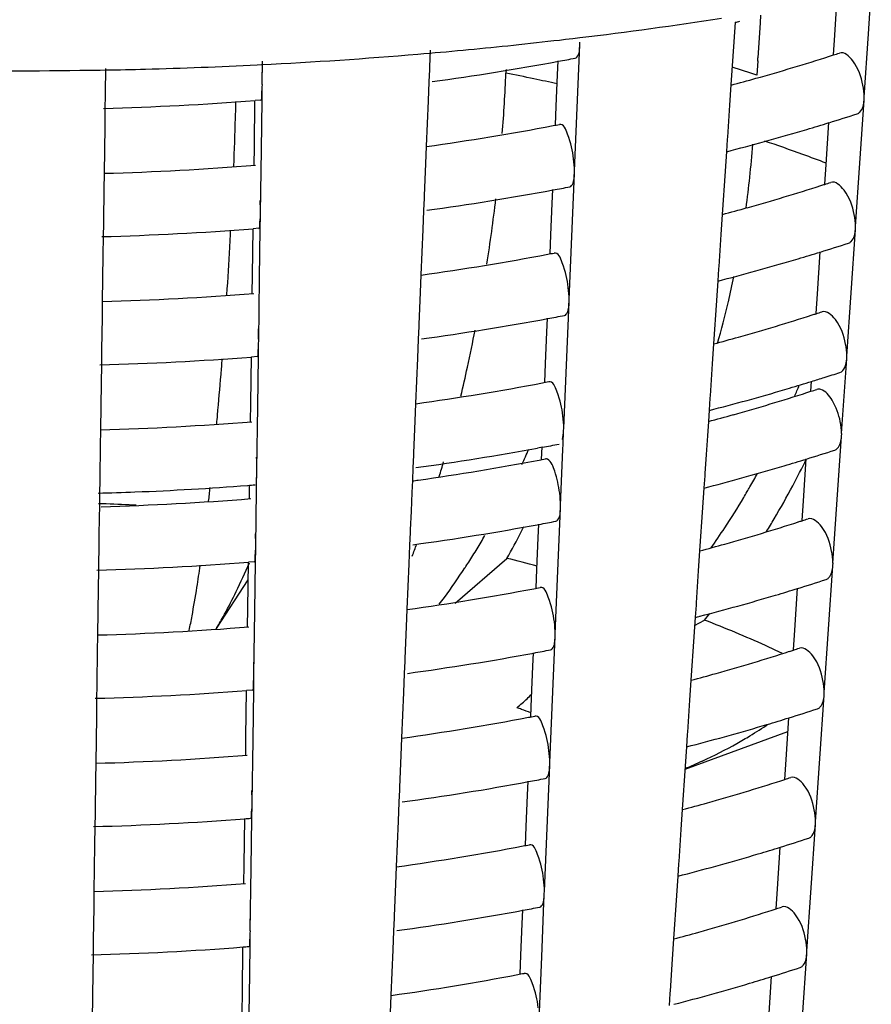
# Model space of a CAD drawing. Units: millimetres. Extents: x -1 to 1167, y -1 to 1651.
# Drawn here: x 384 to 387, y 819 to 822 of the extents above; entities that cross this region are included whole.
import ezdxf

# ---------------------------------------------------------------- set-up
doc = ezdxf.new("R2010")
doc.units = ezdxf.units.MM
doc.header["$LTSCALE"] = 107.555556
doc.layers.add('GEOM', color=7, linetype='CONTINUOUS')

msp = doc.modelspace()

# ---------------------------------------------------------------- linework, layer by layer
at = {"layer": 'GEOM', "color": 7, "linetype": 'CONTINUOUS'}
for p, q in [((386.9198, 821.6796), (386.928, 821.8001)), ((387.0267, 821.6835), (387.0356, 821.8161)), ((386.6849, 821.7427), (386.6835, 821.719)), ((386.6046, 821.7205), (386.6004, 821.6587)), ((386.6835, 821.719), (386.6768, 821.6075)), ((386.0672, 821.6665), (386.0909, 821.6693)), ((386.0909, 821.6693), (386.113, 821.6719)), ((386.9157, 821.6173), (386.9198, 821.6796)), ((387.0131, 821.4831), (387.0267, 821.6835)), ((385.6398, 821.6318), (385.6376, 821.5793)), ((386.1045, 821.4496), (386.1128, 821.6487)), ((386.1128, 821.6487), (386.1132, 821.6575)), ((386.6004, 821.6587), (386.5913, 821.522)), ((385.6002, 821.6197), (385.6189, 821.6212)), ((385.6189, 821.6212), (385.6372, 821.6228)), ((386.6762, 821.5976), (386.6768, 821.6075)), ((384.5946, 821.5693), (384.6122, 821.5696)), ((384.612, 821.5747), (384.6109, 821.4969)), ((385.0917, 821.5857), (385.1055, 821.5864)), ((385.1081, 821.5237), (385.1091, 821.5973)), ((385.6373, 821.5714), (385.6356, 821.5316)), ((385.6376, 821.5802), (385.6373, 821.5714)), ((385.8794, 821.5712), (385.8789, 821.5595)), ((386.0426, 821.5543), (386.0445, 821.598)), ((386.6763, 821.5986), (386.6735, 821.5531)), ((386.0385, 821.4548), (386.0426, 821.5543)), ((385.1074, 821.4742), (385.108, 821.5152)), ((385.108, 821.5152), (385.1082, 821.524)), ((385.6356, 821.5316), (385.6331, 821.472)), ((386.5913, 821.522), (386.587, 821.4581)), ((384.6108, 821.489), (384.6102, 821.4482)), ((384.6108, 821.4978), (384.6108, 821.489)), ((385.1029, 821.4742), (385.085, 821.4729)), ((385.1052, 821.3167), (385.1074, 821.4742)), ((386.9992, 821.2743), (387.0127, 821.4745)), ((387.0127, 821.4745), (387.0133, 821.4834)), ((384.6102, 821.4482), (384.6093, 821.3899)), ((385.0829, 821.3265), (385.0849, 821.4732)), ((385.6331, 821.472), (385.6272, 821.3288)), ((386.036, 821.3952), (386.0385, 821.4548)), ((386.0961, 821.2503), (386.1045, 821.4496)), ((386.587, 821.4581), (386.5802, 821.3575)), ((384.6093, 821.3899), (384.6073, 821.2431)), ((386.8924, 821.2704), (386.9013, 821.4032)), ((386.5797, 821.3495), (386.5771, 821.3113)), ((386.5802, 821.3584), (386.5797, 821.3495)), ((385.082, 821.2681), (385.0829, 821.3265)), ((385.6272, 821.3288), (385.6248, 821.2725)), ((385.1024, 821.118), (385.1052, 821.3167)), ((386.5771, 821.3113), (386.573, 821.2495)), ((385.6248, 821.2725), (385.6206, 821.1725)), ((386.8882, 821.2081), (386.8924, 821.2704)), ((386.9856, 821.0739), (386.9992, 821.2743)), ((384.6073, 821.2431), (384.6065, 821.191)), ((386.0875, 821.0427), (386.0958, 821.2418)), ((386.0958, 821.2418), (386.0962, 821.2506)), ((386.573, 821.2495), (386.5638, 821.1128)), ((384.6065, 821.191), (384.6051, 821.0913)), ((385.6203, 821.1645), (385.6186, 821.1247)), ((385.6207, 821.1734), (385.6203, 821.1645)), ((386.0256, 821.1474), (386.0275, 821.1911)), ((386.0215, 821.0479), (386.0256, 821.1474)), ((385.1017, 821.0685), (385.1023, 821.1095)), ((385.1023, 821.1095), (385.1024, 821.1183)), ((385.6186, 821.1247), (385.6162, 821.0651)), ((386.5638, 821.1128), (386.5595, 821.0489)), ((384.605, 821.0834), (384.6044, 821.0425)), ((384.6051, 821.0922), (384.605, 821.0834)), ((386.9852, 821.0653), (386.9858, 821.0742)), ((384.6044, 821.0425), (384.6036, 820.9842)), ((385.0771, 820.9208), (385.0792, 821.0675)), ((385.0971, 821.0686), (385.0793, 821.0672)), ((385.0995, 820.911), (385.1017, 821.0685)), ((385.6162, 821.0651), (385.6102, 820.9219)), ((386.019, 820.9883), (386.0215, 821.0479)), ((386.0791, 820.8435), (386.0875, 821.0427)), ((386.5595, 821.0489), (386.5527, 820.9483)), ((386.9718, 820.865), (386.9852, 821.0653)), ((384.6036, 820.9842), (384.6015, 820.8374)), ((386.8649, 820.8612), (386.8738, 820.9939)), ((386.5528, 820.9492), (386.5522, 820.9403)), ((385.0763, 820.8624), (385.0771, 820.9208)), ((385.6102, 820.9219), (385.6078, 820.8656)), ((386.5522, 820.9403), (386.5496, 820.9021)), ((385.0966, 820.7123), (385.0995, 820.911)), ((386.5496, 820.9021), (386.5455, 820.8403)), ((385.6078, 820.8656), (385.6037, 820.7656)), ((386.8607, 820.7988), (386.8649, 820.8612)), ((386.9581, 820.6646), (386.9718, 820.865)), ((384.6015, 820.8374), (384.6008, 820.7853)), ((386.0706, 820.6358), (386.0789, 820.8349)), ((386.0789, 820.8349), (386.0793, 820.8437)), ((386.5455, 820.8403), (386.5363, 820.7035)), ((384.6008, 820.7853), (384.5994, 820.6856)), ((385.6037, 820.7665), (385.6033, 820.7577)), ((386.0087, 820.7406), (386.0105, 820.7842)), ((385.6033, 820.7577), (385.6017, 820.7178)), ((386.0045, 820.641), (386.0087, 820.7406)), ((385.0959, 820.6628), (385.0965, 820.7038)), ((385.0965, 820.7038), (385.0967, 820.7126)), ((385.6017, 820.7178), (385.5992, 820.6582)), ((386.5363, 820.7035), (386.532, 820.6396)), ((384.5993, 820.6777), (384.5987, 820.6369)), ((384.5994, 820.6865), (384.5993, 820.6777)), ((386.9577, 820.6561), (386.9584, 820.665)), ((384.5987, 820.6369), (384.5979, 820.5785)), ((385.0714, 820.5151), (385.0735, 820.6618)), ((385.0914, 820.6629), (385.0736, 820.6615)), ((385.0937, 820.5053), (385.0959, 820.6628)), ((385.5992, 820.6582), (385.5932, 820.515)), ((386.002, 820.5814), (386.0045, 820.641)), ((386.0621, 820.4366), (386.0706, 820.6358)), ((386.532, 820.6396), (386.5253, 820.539)), ((386.9547, 820.6115), (386.9577, 820.6561)), ((386.9538, 820.5969), (386.9547, 820.6115)), ((384.5979, 820.5785), (384.5958, 820.4318)), ((386.8442, 820.5533), (386.8463, 820.5847)), ((386.9417, 820.4191), (386.9538, 820.5969)), ((386.5253, 820.5399), (386.5247, 820.5311)), ((385.0705, 820.4567), (385.0714, 820.5151)), ((385.5932, 820.515), (385.5909, 820.4587)), ((386.5247, 820.5311), (386.5222, 820.4929)), ((385.0909, 820.3066), (385.0937, 820.5053)), ((386.5222, 820.4929), (386.5198, 820.458)), ((385.5909, 820.4587), (385.5867, 820.3587)), ((386.5198, 820.458), (386.5168, 820.4127)), ((384.5958, 820.4318), (384.595, 820.3796)), ((386.0601, 820.3856), (386.0619, 820.428)), ((386.0619, 820.428), (386.0623, 820.4369)), ((386.9412, 820.4105), (386.9419, 820.4194)), ((386.0594, 820.3692), (386.0601, 820.3856)), ((386.5168, 820.4127), (386.5128, 820.3532)), ((386.9278, 820.2103), (386.9412, 820.4105)), ((384.595, 820.3796), (384.5936, 820.2799)), ((385.5867, 820.3596), (385.5864, 820.3508)), ((385.9944, 820.3762), (385.9787, 820.3733)), ((385.9918, 820.3373), (385.9935, 820.3774)), ((386.0519, 820.1924), (386.0594, 820.3692)), ((386.5128, 820.3532), (386.5088, 820.2935)), ((385.5864, 820.3508), (385.5847, 820.3109)), ((386.8209, 820.2064), (386.8299, 820.3392)), ((385.0902, 820.2571), (385.0908, 820.2981)), ((385.0908, 820.2981), (385.0909, 820.3069)), ((385.5847, 820.3109), (385.583, 820.2709)), ((386.5088, 820.2944), (386.5082, 820.2855)), ((384.5935, 820.272), (384.5929, 820.2312)), ((384.5936, 820.2808), (384.5935, 820.272)), ((385.583, 820.2709), (385.5814, 820.2331)), ((386.5082, 820.2855), (386.5057, 820.2473)), ((384.5929, 820.2312), (384.5923, 820.1884)), ((385.0671, 820.2133), (385.0677, 820.2561)), ((385.0874, 820.0632), (385.09, 820.2395)), ((385.09, 820.2395), (385.0902, 820.2571)), ((385.5814, 820.2331), (385.579, 820.1739)), ((386.5057, 820.2473), (386.5015, 820.1855)), ((386.8167, 820.1441), (386.8209, 820.2064)), ((386.9142, 820.0099), (386.9278, 820.2103)), ((384.5923, 820.1884), (384.5919, 820.1546)), ((385.579, 820.1739), (385.5765, 820.1146)), ((386.0434, 819.9848), (386.0517, 820.1839)), ((386.0517, 820.1839), (386.0521, 820.1927)), ((386.5015, 820.1855), (386.4923, 820.0487)), ((384.5919, 820.1546), (384.591, 820.0957)), ((385.5762, 820.1066), (385.5745, 820.0668)), ((385.5765, 820.1155), (385.5762, 820.1066)), ((385.9815, 820.0895), (385.9833, 820.1332)), ((384.591, 820.0957), (384.5902, 820.0365)), ((385.9773, 819.99), (385.9815, 820.0895)), ((385.0868, 820.0137), (385.0873, 820.0547)), ((385.0873, 820.0547), (385.0875, 820.0635)), ((385.5745, 820.0668), (385.572, 820.0072)), ((386.4923, 820.0487), (386.488, 819.9849)), ((384.5901, 820.0286), (384.5895, 819.9878)), ((384.5902, 820.0374), (384.5901, 820.0286)), ((385.0622, 819.866), (385.0643, 820.0127)), ((385.0822, 820.0138), (385.0644, 820.0124)), ((385.0845, 819.8562), (385.0868, 820.0137)), ((385.7188, 819.8828), (385.8824, 820.0245)), ((384.5895, 819.9878), (384.5887, 819.9294)), ((385.572, 820.0072), (385.566, 819.864)), ((385.9748, 819.9304), (385.9773, 819.99)), ((386.035, 819.7856), (386.0434, 819.9848)), ((386.488, 819.9849), (386.4813, 819.8843)), ((386.9003, 819.8011), (386.9138, 820.0013)), ((386.9138, 820.0013), (386.9144, 820.0102)), ((384.9635, 819.8025), (385.0635, 819.9563)), ((384.5887, 819.9294), (384.5866, 819.7827)), ((386.7934, 819.7972), (386.8024, 819.9299)), ((385.0614, 819.8076), (385.0622, 819.866)), ((385.0817, 819.6575), (385.0845, 819.8562)), ((385.566, 819.864), (385.5637, 819.8077)), ((386.4808, 819.8763), (386.4782, 819.8381)), ((386.4813, 819.8852), (386.4808, 819.8763)), ((386.4782, 819.8381), (386.474, 819.7763)), ((386.4764, 819.8119), (386.5081, 819.8295)), ((385.5637, 819.8077), (385.5595, 819.7077)), ((386.7893, 819.7349), (386.7934, 819.7972)), ((386.8867, 819.6007), (386.9003, 819.8011)), ((384.5866, 819.7827), (384.5859, 819.7305)), ((386.0264, 819.5779), (386.0347, 819.777)), ((386.0347, 819.777), (386.0351, 819.7859)), ((386.474, 819.7763), (386.4649, 819.6395)), ((384.5859, 819.7305), (384.5844, 819.6308)), ((385.5592, 819.6998), (385.5575, 819.6599)), ((385.5595, 819.7086), (385.5592, 819.6998)), ((385.9645, 819.6827), (385.9663, 819.7263)), ((385.9603, 819.5831), (385.9645, 819.6827)), ((385.081, 819.608), (385.0816, 819.649)), ((385.0816, 819.649), (385.0817, 819.6578)), ((385.5575, 819.6599), (385.555, 819.6003)), ((386.4649, 819.6395), (386.4606, 819.5757)), ((384.5843, 819.6229), (384.5838, 819.5821)), ((384.5844, 819.6317), (384.5843, 819.6229)), ((385.0564, 819.4604), (385.0585, 819.607)), ((385.0765, 819.6081), (385.0586, 819.6067)), ((385.0788, 819.4505), (385.081, 819.608)), ((384.5838, 819.5821), (384.5829, 819.5237)), ((385.555, 819.6003), (385.5491, 819.4571)), ((385.9579, 819.5235), (385.9603, 819.5831)), ((386.018, 819.3787), (386.0264, 819.5779)), ((386.4606, 819.5757), (386.4538, 819.4751)), ((386.8728, 819.3919), (386.8863, 819.5921)), ((386.8863, 819.5921), (386.8869, 819.601)), ((384.5829, 819.5237), (384.5808, 819.377)), ((386.766, 819.388), (386.7749, 819.5207)), ((385.0556, 819.4019), (385.0564, 819.4604)), ((385.0759, 819.2519), (385.0788, 819.4505)), ((385.5491, 819.4571), (385.5467, 819.4008)), ((386.446, 819.3583), (386.7719, 819.4767)), ((386.4533, 819.4671), (386.4507, 819.4289)), ((386.4538, 819.476), (386.4533, 819.4671)), ((386.4507, 819.4289), (386.4466, 819.3671)), ((385.5467, 819.4008), (385.5425, 819.3008)), ((386.7618, 819.3256), (386.766, 819.388)), ((386.8592, 819.1915), (386.8728, 819.3919)), ((384.5808, 819.377), (384.5801, 819.3248)), ((386.0094, 819.171), (386.0177, 819.3701)), ((386.0177, 819.3701), (386.0181, 819.379)), ((386.4466, 819.3671), (386.4374, 819.2303)), ((384.5801, 819.3248), (384.5787, 819.2251)), ((385.5425, 819.3017), (385.5422, 819.2929)), ((385.9475, 819.2758), (385.9494, 819.3195)), ((385.5422, 819.2929), (385.5405, 819.2531)), ((385.9434, 819.1763), (385.9475, 819.2758)), ((385.0753, 819.2023), (385.0758, 819.2433)), ((385.0758, 819.2433), (385.076, 819.2521)), ((385.5405, 819.2531), (385.538, 819.1934)), ((384.5786, 819.2172), (384.578, 819.1764)), ((384.5787, 819.226), (384.5786, 819.2172)), ((385.0507, 819.0547), (385.0528, 819.2013)), ((385.073, 819.0448), (385.0753, 819.2023)), ((386.4374, 819.2303), (386.4331, 819.1665)), ((384.578, 819.1764), (384.5772, 819.118)), ((385.538, 819.1934), (385.5321, 819.0503)), ((385.9409, 819.1167), (385.9434, 819.1763)), ((386.001, 818.9718), (386.0094, 819.171)), ((386.8454, 818.9826), (386.8588, 819.1829)), ((386.8588, 819.1829), (386.8594, 819.1918)), ((386.4331, 819.1665), (386.4263, 819.0659)), ((384.5772, 819.118), (384.5751, 818.9713)), ((386.7385, 818.9788), (386.7474, 819.1114)), ((385.0499, 818.9962), (385.0507, 819.0547)), ((385.0702, 818.8462), (385.073, 819.0448)), ((385.5321, 819.0503), (385.5297, 818.994)), ((386.4258, 819.0579), (386.4232, 819.0197)), ((386.4264, 819.0668), (386.4258, 819.0579)), ((386.4232, 819.0197), (386.4191, 818.9579)), ((385.5297, 818.994), (385.5255, 818.8939)), ((386.8317, 818.7823), (386.8454, 818.9826)), ((384.5751, 818.9713), (384.5744, 818.9191)), ((385.9924, 818.7642), (386.0007, 818.9633)), ((386.0007, 818.9633), (386.0011, 818.9721)), ((386.4191, 818.9579), (386.4099, 818.821)), ((386.7343, 818.9164), (386.7385, 818.9788)), ((384.5744, 818.9191), (384.573, 818.8194)), ((385.5256, 818.8948), (385.5252, 818.886)), ((385.9305, 818.8689), (385.9324, 818.9126)), ((385.5252, 818.886), (385.5236, 818.8462)), ((385.9264, 818.7694), (385.9305, 818.8689)), ((385.0695, 818.7966), (385.0701, 818.8376)), ((385.0701, 818.8376), (385.0703, 818.8464)), ((385.5236, 818.8462), (385.5211, 818.7866)), ((384.5728, 818.8115), (384.5723, 818.7707)), ((384.5729, 818.8203), (384.5728, 818.8115)), ((385.0449, 818.649), (385.047, 818.7956)), ((385.0673, 818.6391), (385.0695, 818.7966)), ((386.4099, 818.821), (386.4056, 818.7572)), ((384.5723, 818.7707), (384.5714, 818.7123)), ((385.5211, 818.7866), (385.5151, 818.6434)), ((385.9239, 818.7098), (385.9264, 818.7694)), ((386.8179, 818.5734), (386.8313, 818.7737)), ((386.8313, 818.7737), (386.832, 818.7826)), ((385.984, 818.5649), (385.9924, 818.7642)), ((386.4056, 818.7572), (386.3989, 818.6566)), ((384.5714, 818.7123), (384.5694, 818.5656)), ((386.711, 818.5696), (386.7199, 818.7022)), ((385.0441, 818.5906), (385.0449, 818.649)), ((385.5151, 818.6434), (385.5127, 818.5871)), ((386.3983, 818.6487), (386.3958, 818.6105)), ((386.3989, 818.6575), (386.3983, 818.6487)), ((385.0644, 818.4405), (385.0673, 818.6391))]:
    msp.add_line(p, q, dxfattribs=at)
for centre, radius, start, end in [((384.444, 835.5858), 14.0137, 276.84023, 278.6907), ((384.7006, 829.0851), 7.607, 284.49709, 284.61317), ((384.4089, 835.8714), 14.3014, 276.06673, 276.65879), ((384.3871, 836.0798), 14.511, 274.94203, 276.06504), ((384.3546, 836.4689), 14.9014, 272.88827, 274.7949), ((384.4933, 830.0079), 8.553, 280.45482, 280.81597), ((384.8383, 828.0817), 6.7904, 285.65288, 287.70622), ((384.9083, 827.8583), 6.5563, 287.71729, 287.83225), ((384.9179, 827.8284), 6.5249, 287.83221, 288.00272), ((384.3388, 836.7948), 15.2276, 269.03982, 270.96232), ((384.3391, 836.7921), 15.225, 271.02794, 271.50129), ((384.3411, 836.7218), 15.1546, 271.50038, 272.83866), ((384.4425, 830.2928), 8.8424, 277.8186, 280.44319), ((384.8342, 815.8752), 5.9685, 72.04888, 72.84008), ((381.2719, 821.7324), 4.6103, 355.4687, 357.8507), ((384.755, 828.3745), 7.0948, 285.00345, 285.66244), ((384.3429, 831.1983), 9.7537, 271.54316, 274.36368), ((370.0104, 821.8824), 15.02, 358.22671, 358.42678), ((369.3144, 821.9046), 15.7164, 357.66679, 358.22426), ((384.9007, 827.8821), 6.7813, 287.16294, 287.95618), ((384.4456, 829.7627), 8.5176, 277.9785, 280.70927), ((384.4972, 829.4795), 8.2297, 280.72314, 280.86746), ((384.7653, 828.3364), 7.2553, 284.58517, 286.54557), ((384.8563, 828.0254), 6.9312, 286.55634, 287.16365), ((383.8979, 821.525), 2.7689, 353.8859, 356.054), ((384.6954, 828.5989), 7.527, 284.4794, 284.59669), ((384.344, 830.6673), 9.4283, 271.60028, 274.51724), ((383.6955, 821.5463), 2.9725, 352.006, 353.8923), ((384.4922, 829.5037), 8.4545, 280.4687, 280.83403), ((384.833, 827.5957), 6.7105, 285.64763, 287.72507), ((384.9031, 827.3722), 6.4763, 287.73641, 287.8528), ((384.9127, 827.3423), 6.4449, 287.85276, 288.0253), ((384.4413, 829.7887), 8.744, 277.80264, 280.45681), ((380.3609, 821.8159), 5.5253, 351.0427, 353.2014), ((384.7497, 827.8887), 7.015, 284.9906, 285.65743), ((384.3429, 830.6838), 9.6448, 271.52663, 274.379), ((368.4624, 821.9404), 16.5691, 356.77869, 356.96556), ((368.6987, 821.9267), 16.3324, 356.24849, 356.78011), ((384.8954, 827.3962), 6.7015, 287.1749, 287.97773), ((384.4445, 829.2586), 8.4191, 277.96382, 280.72651), ((384.4961, 828.975), 8.1309, 280.74072, 280.88675), ((384.8511, 827.5394), 6.8514, 286.5617, 287.17564), ((384.76, 827.8504), 7.1754, 284.56806, 286.55069), ((383.2988, 821.6131), 3.3749, 346.6975, 348.0806), ((384.6903, 828.1128), 7.4469, 284.46132, 284.57984), ((384.344, 830.1528), 9.3193, 271.58385, 274.53491), ((383.234, 821.6286), 3.4415, 344.4144, 346.6956), ((384.4911, 828.9995), 8.3559, 280.4829, 280.85252), ((384.8277, 827.1097), 6.6306, 285.64226, 287.74436), ((384.8979, 826.8861), 6.3962, 287.75598, 287.87385), ((384.9076, 826.8562), 6.3648, 287.8738, 288.04843), ((384.4402, 829.2847), 8.6456, 277.78632, 280.47074), ((380.4884, 821.7882), 5.3949, 347.5969, 348.8715), ((384.7444, 827.4028), 6.9353, 284.97744, 285.6523), ((384.3429, 830.1693), 9.5359, 271.50973, 274.39468), ((370.5501, 821.7926), 14.4761, 355.29822, 355.49677), ((371.4415, 821.7183), 13.5816, 354.75989, 355.30209), ((380.6938, 821.743), 5.1846, 346.558, 347.5972), ((384.9017, 826.8742), 6.5838, 287.54736, 288.001), ((384.4433, 828.7545), 8.3207, 277.9488, 280.74417), ((384.4951, 828.4706), 8.0321, 280.75873, 280.9065), ((384.8458, 827.0536), 6.7717, 286.56718, 287.18757), ((384.4131, 821.5357), 2.581, 337.2424, 338.0805), ((384.8759, 826.9558), 6.6694, 287.18822, 287.54757), ((384.7548, 827.3643), 7.0955, 284.55057, 286.55593), ((384.8245, 826.8181), 6.5827, 285.63898, 287.75616), ((384.8948, 826.5944), 6.3482, 287.76795, 287.88667), ((384.9045, 826.5645), 6.3168, 287.88662, 288.06258), ((372.2931, 821.6412), 12.7266, 354.63234, 354.75572), ((384.7412, 827.1113), 6.8874, 284.9694, 285.64916), ((384.6851, 827.6266), 7.3669, 284.44283, 284.56261), ((384.344, 829.6382), 9.2103, 271.56703, 274.55301), ((384.49, 828.4953), 8.2574, 280.49726, 280.87143), ((384.4375, 828.7905), 8.5572, 277.77069, 280.376), ((383.1679, 821.6064), 3.046, 335.0593, 336.0495), ((384.887, 826.6187), 6.5737, 287.19462, 288.01328), ((384.4444, 828.4417), 8.2511, 278.06115, 280.75609), ((381.5784, 821.5103), 4.2698, 343.3109, 343.9571), ((384.4944, 828.1679), 7.9728, 280.76974, 280.91858), ((384.8426, 826.762), 6.7237, 286.57053, 287.19539), ((384.2164, 821.6238), 2.9125, 331.9579, 333.8119), ((384.7516, 827.0727), 7.0475, 284.53988, 286.55913), ((384.459, 821.511), 2.5289, 330.1057, 331.2159), ((384.4085, 828.6807), 8.4928, 277.95399, 278.07445), ((384.3398, 829.734), 9.5062, 271.49817, 272.20167), ((384.3444, 829.6306), 9.4027, 272.19802, 274.37567), ((375.5683, 821.3021), 9.4338, 353.32618, 353.58725), ((384.3533, 829.5051), 9.2768, 274.37968, 274.52763), ((384.682, 827.3349), 7.3188, 284.43153, 284.55208), ((384.4877, 821.4945), 2.4957, 329.2113, 329.7139), ((384.4779, 821.5002), 2.5071, 329.7139, 330.1047), ((384.2544, 821.6034), 2.8695, 329.5575, 331.9612), ((384.3418, 813.2058), 6.9962, 87.17185, 87.96638), ((384.344, 829.3281), 9.1435, 271.59469, 274.56422), ((384.5233, 821.4729), 2.4542, 326.5764, 329.2181), ((384.3431, 813.234), 6.968, 86.99178, 87.17148), ((384.4893, 828.1928), 8.1982, 280.50631, 280.88299), ((384.8193, 826.3322), 6.5029, 285.6334, 287.77621), ((384.2961, 821.5791), 2.8211, 328.6064, 329.5535), ((384.8896, 826.1083), 6.2682, 287.78829, 287.9086), ((384.8993, 826.0783), 6.2367, 287.90855, 288.08662), ((384.4383, 828.4782), 8.4881, 277.75941, 280.49369), ((383.25, 821.4965), 3.016, 330.7865, 332.6088), ((383.1347, 821.5569), 3.1462, 332.5979, 332.9338), ((384.5905, 821.4287), 2.3737, 324.7068, 326.5742), ((383.738, 821.3073), 2.402, 328.5829, 329.7394), ((382.7421, 821.1219), 3.0426, 339.0062, 339.765), ((383.8469, 821.2408), 2.2744, 327.3238, 328.5841), ((384.7359, 826.6254), 6.8077, 284.95574, 285.64384), ((384.3428, 829.3462), 9.3617, 271.48187, 274.42053), ((383.928, 821.1889), 2.1781, 326.7575, 327.3189), ((384.5827, 814.6784), 5.5018, 75.3107, 76.3358), ((379.7651, 820.7498), 5.2006, 350.9615, 351.7429), ((383.1092, 820.8509), 2.1308, 334.0832, 336.757), ((384.0798, 821.0878), 1.9956, 323.5173, 326.7976), ((384.8818, 826.1327), 6.4939, 287.20731, 288.03619), ((381.0695, 820.5404), 3.8795, 349.6363, 350.9881), ((383.5222, 820.6502), 1.6715, 331.3068, 334.0837), ((384.4414, 827.9479), 8.1631, 277.92401, 280.77331), ((384.4934, 827.6635), 7.874, 280.78845, 280.93911), ((384.8373, 826.276), 6.6439, 286.57623, 287.20811), ((384.2321, 820.9767), 1.8072, 322.6262, 323.4782), ((384.7463, 826.5867), 6.9676, 284.52173, 286.56456), ((382.0932, 820.3543), 2.839, 348.6748, 349.6146), ((383.8319, 820.4804), 1.3183, 328.9824, 330.8987), ((383.7134, 820.5471), 1.4544, 330.8734, 331.2521), ((384.6768, 826.8488), 7.2387, 284.41236, 284.53421), ((384.5773, 821.3817), 2.4774, 321.2028, 321.8239), ((384.9975, 815.9522), 4.1611, 67.2603, 68.7145), ((384.3439, 828.815), 9.036, 271.53927, 274.58287), ((385.0869, 816.1653), 3.93, 65.7582, 67.2611), ((384.4882, 827.6886), 8.0996, 280.5214, 280.90263), ((384.814, 825.8462), 6.423, 285.62769, 287.79674), ((385.1609, 816.3305), 3.749, 64.8546, 65.7533), ((384.8845, 825.6222), 6.1882, 287.80914, 287.93101), ((384.8942, 825.5922), 6.1566, 287.93096, 288.11126), ((384.4371, 827.9741), 8.3897, 277.74208, 280.50848), ((384.7306, 826.1395), 6.7279, 284.94174, 285.6384), ((384.3428, 828.8317), 9.2528, 271.46392, 274.43717), ((385.1771, 820.3996), 1.1233, 312.1489, 314.2492), ((385.2358, 820.335), 1.036, 310.8996, 312.1372), ((384.8765, 825.6468), 6.414, 287.2203, 288.05965), ((384.4402, 827.4438), 8.0646, 277.90802, 280.79209), ((384.4924, 827.159), 7.7751, 280.80762, 280.96015), ((384.832, 825.7901), 6.5641, 286.58207, 287.22112), ((384.741, 826.1006), 6.8877, 284.50316, 286.57013), ((385.7714, 820.9344), 1.7142, 300.8969, 303.2077), ((385.8026, 820.8824), 1.6536, 299.2365, 300.8933), ((384.6716, 826.3626), 7.1587, 284.39274, 284.51593), ((385.8424, 820.81), 1.571, 294.777, 299.2594), ((384.3439, 828.3004), 8.927, 271.52137, 274.60213), ((385.8824, 820.7247), 1.4767, 292.4464, 294.7567), ((384.4871, 827.1844), 8.001, 280.53684, 280.92275), ((384.8793, 825.1361), 6.1081, 287.83051, 287.954), ((384.889, 825.106), 6.0765, 287.95395, 288.13651), ((384.4359, 827.47), 8.2912, 277.72433, 280.52362), ((384.8087, 825.3602), 6.3431, 285.62184, 287.81779), ((384.7253, 825.6536), 6.6482, 284.9274, 285.63282), ((384.3427, 828.3173), 9.1439, 271.44554, 274.45422), ((384.3536, 828.1642), 8.9904, 274.461, 274.57504), ((384.8713, 825.1609), 6.3342, 287.2336, 288.08369), ((384.4391, 826.9397), 7.9662, 277.89164, 280.81135), ((384.4914, 826.6545), 7.6763, 280.82727, 280.98171), ((384.8267, 825.3042), 6.4843, 286.58805, 287.23445), ((384.7358, 825.6146), 6.8077, 284.48414, 286.57583), ((384.6665, 825.8764), 7.0786, 284.37266, 284.49721), ((384.3439, 827.7859), 8.818, 271.50303, 274.62187), ((384.486, 826.6802), 7.9025, 280.55266, 280.94335), ((384.8839, 824.6198), 5.9964, 287.97752, 288.16242), ((384.4348, 826.9659), 8.1928, 277.70616, 280.53912), ((384.8034, 824.8742), 6.2632, 285.61584, 287.83937), ((384.8741, 824.6499), 6.0281, 287.85242, 287.97757), ((384.72, 825.1678), 6.5684, 284.9127, 285.62711), ((384.3536, 827.6494), 8.8812, 274.47862, 274.59407), ((384.3427, 827.8028), 9.035, 271.42672, 274.47167), ((384.4379, 826.4356), 7.8677, 277.87485, 280.83108), ((384.4903, 826.15), 7.5774, 280.84742, 281.00382), ((384.866, 824.6749), 6.2544, 287.24722, 288.10833), ((384.7305, 825.1285), 6.7278, 284.46466, 286.58167), ((384.8214, 824.8183), 6.4045, 286.59418, 287.24809)]:
    msp.add_arc(centre, radius, start, end, dxfattribs=at)
at = {"layer": 'GEOM', "color": 9, "linetype": 'CONTINUOUS'}
for centre, radius, start, end in [((384.5075, 814.5593), 7.1333, 78.18826, 78.91557), ((384.5346, 814.6889), 7.0009, 77.57014, 78.18799), ((384.9367, 816.1186), 5.5148, 70.0409, 71.378), ((385.0117, 816.326), 5.2942, 69.1884, 70.0376), ((384.739, 816.2278), 3.5258, 70.2837, 70.5311), ((384.756, 816.2751), 3.4755, 69.7601, 70.2843)]:
    msp.add_arc(centre, radius, start, end, dxfattribs=at)
at = {"layer": 'GEOM', "color": 7, "linetype": 'CONTINUOUS'}
for points, knots in [([(386.0983, 821.6068), (386.1005, 821.6071), (386.113, 821.6181), (386.1123, 821.6356), (386.1128, 821.6487)], [0, 0, 0, 0, 0.144568, 1, 1, 1, 1]), ([(387.0089, 821.5211), (387.0033, 821.5484), (386.9918, 821.5874), (386.9501, 821.628), (386.9345, 821.623)], [0, 0, 0, 0, 0.63032, 1, 1, 1, 1]), ([(385.1029, 821.4742), (385.1068, 821.4744), (385.1056, 821.4955), (385.1079, 821.5052), (385.108, 821.5152)], [0, 0, 0, 0, 0.282756, 1, 1, 1, 1]), ([(386.9913, 821.4311), (386.9944, 821.4321), (387.0086, 821.4421), (387.0118, 821.461), (387.0127, 821.4745)], [0, 0, 0, 0, 0.191872, 1, 1, 1, 1]), ([(386.0935, 821.2887), (386.0902, 821.3153), (386.0831, 821.3464), (386.0619, 821.3996), (386.0488, 821.3973)], [0, 0, 0, 0, 0.668948, 1, 1, 1, 1]), ([(386.0813, 821.1999), (386.0835, 821.2003), (386.096, 821.2112), (386.0953, 821.2287), (386.0958, 821.2418)], [0, 0, 0, 0, 0.144576, 1, 1, 1, 1]), ([(386.9814, 821.1119), (386.9759, 821.1392), (386.9643, 821.1782), (386.9226, 821.2188), (386.907, 821.2138)], [0, 0, 0, 0, 0.630345, 1, 1, 1, 1]), ([(385.0971, 821.0685), (385.1011, 821.0687), (385.0998, 821.0898), (385.1021, 821.0996), (385.1023, 821.1095)], [0, 0, 0, 0, 0.282768, 1, 1, 1, 1]), ([(386.9638, 821.0219), (386.9669, 821.0229), (386.9812, 821.0329), (386.9843, 821.0518), (386.9852, 821.0653)], [0, 0, 0, 0, 0.191876, 1, 1, 1, 1]), ([(386.0765, 820.8818), (386.0732, 820.9084), (386.0661, 820.9395), (386.0449, 820.9928), (386.0318, 820.9904)], [0, 0, 0, 0, 0.668969, 1, 1, 1, 1]), ([(386.0644, 820.793), (386.0665, 820.7934), (386.079, 820.8044), (386.0783, 820.8218), (386.0789, 820.8349)], [0, 0, 0, 0, 0.144584, 1, 1, 1, 1]), ([(386.954, 820.7027), (386.9484, 820.73), (386.9368, 820.769), (386.8951, 820.8096), (386.8795, 820.8045)], [0, 0, 0, 0, 0.630371, 1, 1, 1, 1]), ([(385.0914, 820.6629), (385.0953, 820.663), (385.0941, 820.6841), (385.0964, 820.6939), (385.0965, 820.7038)], [0, 0, 0, 0, 0.282781, 1, 1, 1, 1]), ([(386.0595, 820.475), (386.0563, 820.5016), (386.0492, 820.5326), (386.0279, 820.5859), (386.0148, 820.5835)], [0, 0, 0, 0, 0.668992, 1, 1, 1, 1]), ([(386.8754, 820.559), (386.8733, 820.5596), (386.8691, 820.5602), (386.865, 820.5596), (386.863, 820.559)], [0, 0, 0, 0, 0.516923, 1, 1, 1, 1]), ([(386.9375, 820.4572), (386.9327, 820.4807), (386.9192, 820.5183), (386.8914, 820.5545), (386.8754, 820.559)], [0, 0, 0, 0, 0.590005, 1, 1, 1, 1]), ([(386.9199, 820.3672), (386.9229, 820.3681), (386.9372, 820.3781), (386.9403, 820.3971), (386.9412, 820.4105)], [0, 0, 0, 0, 0.191883, 1, 1, 1, 1]), ([(386.011, 820.338), (386.01, 820.3386), (386.0079, 820.3395), (386.0057, 820.3396), (386.0047, 820.3394)], [0, 0, 0, 0, 0.532687, 1, 1, 1, 1]), ([(386.0494, 820.2308), (386.0464, 820.2545), (386.0377, 820.29), (386.0235, 820.3306), (386.011, 820.338)], [0, 0, 0, 0, 0.619953, 1, 1, 1, 1]), ([(386.0372, 820.142), (386.0394, 820.1424), (386.0518, 820.1534), (386.0511, 820.1708), (386.0517, 820.1839)], [0, 0, 0, 0, 0.144598, 1, 1, 1, 1]), ([(386.91, 820.0479), (386.9044, 820.0752), (386.8929, 820.1143), (386.8511, 820.1548), (386.8356, 820.1498)], [0, 0, 0, 0, 0.630413, 1, 1, 1, 1]), ([(385.0822, 820.0138), (385.0861, 820.0139), (385.0849, 820.035), (385.0872, 820.0448), (385.0873, 820.0547)], [0, 0, 0, 0, 0.282802, 1, 1, 1, 1]), ([(386.8924, 819.958), (386.8955, 819.9589), (386.9097, 819.9689), (386.9129, 819.9879), (386.9138, 820.0013)], [0, 0, 0, 0, 0.191888, 1, 1, 1, 1]), ([(386.0324, 819.824), (386.0291, 819.8506), (386.022, 819.8816), (386.0007, 819.9349), (385.9877, 819.9325)], [0, 0, 0, 0, 0.669028, 1, 1, 1, 1]), ([(386.0202, 819.7351), (386.0224, 819.7355), (386.0348, 819.7465), (386.0342, 819.764), (386.0347, 819.777)], [0, 0, 0, 0, 0.144607, 1, 1, 1, 1]), ([(386.8825, 819.6387), (386.8769, 819.666), (386.8654, 819.7051), (386.8236, 819.7456), (386.8081, 819.7406)], [0, 0, 0, 0, 0.63044, 1, 1, 1, 1]), ([(385.0765, 819.6081), (385.0804, 819.6083), (385.0791, 819.6294), (385.0814, 819.6391), (385.0816, 819.649)], [0, 0, 0, 0, 0.282816, 1, 1, 1, 1]), ([(386.865, 819.5487), (386.868, 819.5497), (386.8823, 819.5597), (386.8854, 819.5787), (386.8863, 819.5921)], [0, 0, 0, 0, 0.191892, 1, 1, 1, 1]), ([(386.0154, 819.4171), (386.0121, 819.4437), (386.005, 819.4747), (385.9837, 819.528), (385.9707, 819.5256)], [0, 0, 0, 0, 0.669052, 1, 1, 1, 1]), ([(386.0032, 819.3282), (386.0054, 819.3286), (386.0179, 819.3396), (386.0172, 819.3571), (386.0177, 819.3701)], [0, 0, 0, 0, 0.144616, 1, 1, 1, 1]), ([(386.855, 819.2295), (386.8495, 819.2568), (386.8379, 819.2959), (386.7961, 819.3364), (386.7806, 819.3314)], [0, 0, 0, 0, 0.630468, 1, 1, 1, 1]), ([(385.0707, 819.2024), (385.0746, 819.2026), (385.0734, 819.2237), (385.0757, 819.2334), (385.0758, 819.2433)], [0, 0, 0, 0, 0.28283, 1, 1, 1, 1]), ([(386.8375, 819.1395), (386.8405, 819.1405), (386.8548, 819.1505), (386.8579, 819.1694), (386.8588, 819.1829)], [0, 0, 0, 0, 0.191897, 1, 1, 1, 1]), ([(385.9984, 819.0102), (385.9951, 819.0368), (385.988, 819.0678), (385.9667, 819.1212), (385.9537, 819.1188)], [0, 0, 0, 0, 0.669076, 1, 1, 1, 1]), ([(385.9863, 818.9213), (385.9884, 818.9217), (386.0009, 818.9327), (386.0002, 818.9502), (386.0007, 818.9633)], [0, 0, 0, 0, 0.144626, 1, 1, 1, 1]), ([(386.8276, 818.8203), (386.822, 818.8476), (386.8104, 818.8867), (386.7686, 818.9272), (386.7531, 818.9221)], [0, 0, 0, 0, 0.630497, 1, 1, 1, 1]), ([(385.065, 818.7967), (385.0689, 818.7969), (385.0676, 818.818), (385.07, 818.8277), (385.0701, 818.8376)], [0, 0, 0, 0, 0.282844, 1, 1, 1, 1]), ([(386.81, 818.7303), (386.8131, 818.7313), (386.8273, 818.7413), (386.8304, 818.7602), (386.8313, 818.7737)], [0, 0, 0, 0, 0.191902, 1, 1, 1, 1]), ([(385.9814, 818.6033), (385.9781, 818.6299), (385.9711, 818.661), (385.9497, 818.7143), (385.9367, 818.7119)], [0, 0, 0, 0, 0.669101, 1, 1, 1, 1])]:
    msp.add_open_spline(points, degree=3, knots=knots, dxfattribs=at)
for points in [[(385.1081, 821.5237), (385.1081, 821.5366), (385.1078, 821.5494), (385.1072, 821.5623)], [(387.0131, 821.4831), (387.0131, 821.4958), (387.0115, 821.5086), (387.0089, 821.5211)], [(386.0961, 821.2503), (386.0961, 821.2632), (386.0951, 821.276), (386.0935, 821.2887)], [(385.1024, 821.118), (385.1024, 821.1309), (385.102, 821.1437), (385.1015, 821.1566)], [(386.9856, 821.0739), (386.9856, 821.0866), (386.984, 821.0994), (386.9814, 821.1119)], [(386.0791, 820.8435), (386.0791, 820.8563), (386.0781, 820.8691), (386.0765, 820.8818)], [(385.0966, 820.7123), (385.0966, 820.7252), (385.0963, 820.738), (385.0957, 820.7509)], [(386.9581, 820.6646), (386.9581, 820.6774), (386.9565, 820.6902), (386.954, 820.7027)], [(386.9516, 820.6286), (386.9554, 820.6372), (386.9571, 820.6467), (386.9577, 820.6561)], [(386.9364, 820.6127), (386.9433, 820.6149), (386.9485, 820.6219), (386.9516, 820.6286)], [(386.0621, 820.4366), (386.0621, 820.4494), (386.0611, 820.4622), (386.0595, 820.475)], [(386.9417, 820.4191), (386.9417, 820.4319), (386.94, 820.4447), (386.9375, 820.4572)], [(386.0581, 820.4011), (386.0606, 820.4098), (386.0615, 820.419), (386.0619, 820.428)], [(385.0909, 820.3066), (385.0909, 820.3195), (385.0905, 820.3324), (385.09, 820.3452)], [(385.0895, 820.2714), (385.0904, 820.2803), (385.0907, 820.2892), (385.0908, 820.2981)], [(386.0519, 820.1924), (386.0519, 820.2053), (386.0509, 820.2181), (386.0494, 820.2308)], [(385.0874, 820.0632), (385.0874, 820.0761), (385.0871, 820.0889), (385.0865, 820.1018)], [(386.9142, 820.0099), (386.9142, 820.0227), (386.9125, 820.0354), (386.91, 820.0479)], [(386.035, 819.7856), (386.035, 819.7984), (386.034, 819.8112), (386.0324, 819.824)], [(385.0817, 819.6575), (385.0817, 819.6704), (385.0813, 819.6833), (385.0808, 819.6961)], [(386.8867, 819.6007), (386.8867, 819.6134), (386.8851, 819.6262), (386.8825, 819.6387)], [(386.018, 819.3787), (386.018, 819.3915), (386.017, 819.4043), (386.0154, 819.4171)], [(385.0759, 819.2519), (385.0759, 819.2647), (385.0756, 819.2776), (385.0751, 819.2904)], [(386.8592, 819.1915), (386.8592, 819.2042), (386.8576, 819.217), (386.855, 819.2295)], [(386.001, 818.9718), (386.001, 818.9846), (386, 818.9975), (385.9984, 819.0102)], [(385.0702, 818.8462), (385.0702, 818.859), (385.0698, 818.8719), (385.0693, 818.8847)], [(386.8317, 818.7823), (386.8317, 818.795), (386.8301, 818.8078), (386.8276, 818.8203)]]:
    msp.add_open_spline(points, degree=3, dxfattribs=at)

doc.saveas('drawing.dxf')
